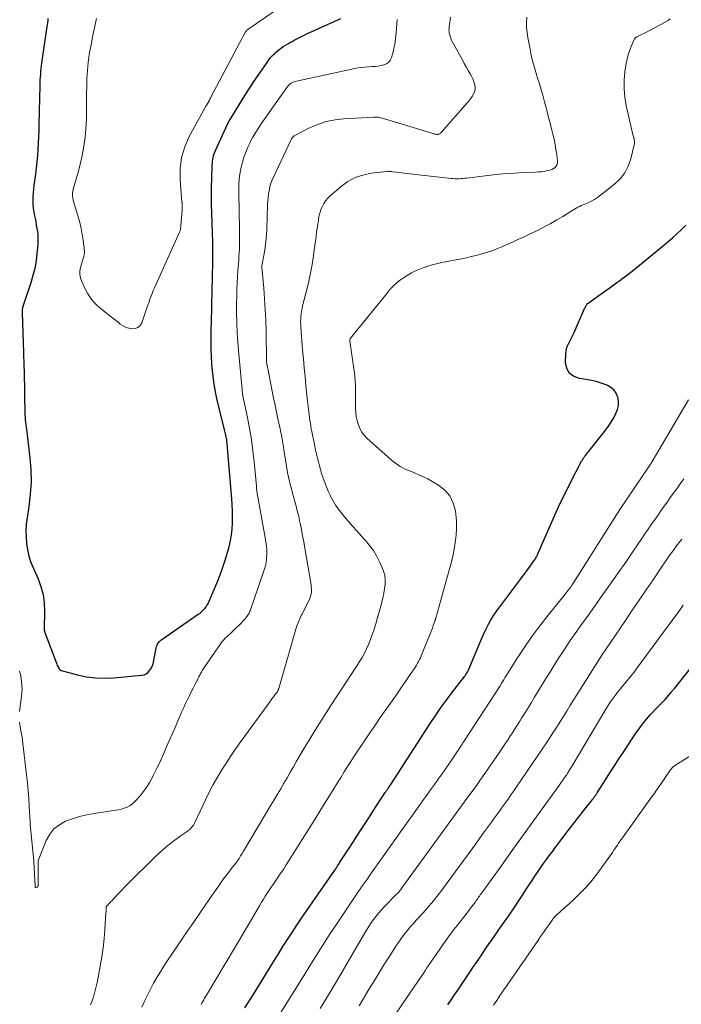
# Model space of a CAD drawing. Units: feet. Extents: x 1980000 to 1985019, y 506840 to 510000.
# Drawn here: x 1981113 to 1981253, y 508634 to 508842 of the extents above; entities that cross this region are included whole.
import ezdxf

# ---------------------------------------------------------------- set-up
doc = ezdxf.new("R2010")
doc.units = ezdxf.units.FT
doc.header["$LTSCALE"] = 100
doc.header["$MEASUREMENT"] = 0
doc.layers.add('CONTOUR INDEX', color=32, linetype='Continuous', lineweight=25)
doc.layers.add('CONTOUR INTERMEDIATE', color=40, linetype='Continuous', lineweight=15)

msp = doc.modelspace()

# ---------------------------------------------------------------- linework, layer by layer
at = {"layer": 'CONTOUR INDEX', "flags": 128}
for points, elevation in [([(1981118.88, 508841.86), (1981118.84, 508841.42), (1981118.78, 508840.98), (1981118.72, 508840.55), (1981118.66, 508840.11), (1981118.6, 508839.68), (1981117.55, 508832.47), (1981117.47, 508831.88), (1981117.4, 508831.29), (1981117.34, 508830.7), (1981117.29, 508830.1), (1981117.25, 508829.51), (1981117.21, 508828.92), (1981117.19, 508828.32), (1981117.17, 508827.73), (1981117, 508819.53), (1981116.97, 508818.21), (1981116.92, 508816.88), (1981116.86, 508815.56), (1981116.78, 508814.23), (1981116.68, 508812.91), (1981116.57, 508811.59), (1981116.42, 508810.27), (1981116.25, 508808.96), (1981115.94, 508806.65), (1981115.84, 508805.84), (1981115.77, 508805.03), (1981115.73, 508804.22), (1981115.71, 508803.4), (1981115.73, 508802.59), (1981115.79, 508801.78), (1981115.9, 508800.98), (1981116.04, 508800.18), (1981116.16, 508799.61), (1981116.3, 508798.92), (1981116.43, 508798.23), (1981116.55, 508797.53), (1981116.67, 508796.84), (1981116.75, 508796.14), (1981116.79, 508795.44), (1981116.78, 508794.74), (1981116.74, 508794.04), (1981116.57, 508792.25), (1981116.37, 508790.66), (1981116.09, 508789.09), (1981115.7, 508787.55), (1981115.25, 508786.02), (1981113.72, 508781.48), (1981113.65, 508781.27), (1981113.59, 508781.06), (1981113.54, 508780.85), (1981113.49, 508780.64), (1981113.46, 508780.42), (1981113.43, 508780.21), (1981113.42, 508779.99), (1981113.42, 508779.77), (1981113.71, 508771.24), (1981113.73, 508770.69), (1981113.75, 508770.15), (1981113.77, 508769.61), (1981113.79, 508769.06), (1981113.83, 508768.16), (1981113.83, 508768.07), (1981113.83, 508767.97), (1981113.84, 508767.88), (1981113.84, 508767.79), (1981113.85, 508767.65), (1981113.85, 508767.62), (1981113.85, 508767.6), (1981113.85, 508767.58), (1981113.85, 508767.55), (1981113.85, 508767.46), (1981113.85, 508767.44), (1981113.85, 508767.41), (1981113.85, 508767.39), (1981113.85, 508767.36), (1981114.03, 508758.17), (1981114.05, 508757.64), (1981114.09, 508757.1), (1981114.14, 508756.58), (1981114.2, 508756.05), (1981114.28, 508755.52), (1981114.35, 508754.99), (1981114.41, 508754.46), (1981114.48, 508753.93), (1981115.06, 508749.08), (1981115.26, 508746.51), (1981115.32, 508743.93), (1981115.16, 508741.36), (1981114.86, 508738.79), (1981114.47, 508736.37), (1981114.31, 508735.01), (1981114.23, 508733.65), (1981114.26, 508732.29), (1981114.36, 508730.93), (1981114.58, 508729.59), (1981114.89, 508728.26), (1981115.31, 508726.97), (1981115.81, 508725.7), (1981116.74, 508723.62), (1981117.38, 508721.91), (1981117.85, 508720.18), (1981118.09, 508718.39), (1981118.17, 508716.58), (1981118.1, 508713.07), (1981118.1, 508712.99), (1981118.1, 508712.9), (1981118.1, 508712.81), (1981118.1, 508712.72), (1981118.11, 508712.68), (1981118.11, 508712.61), (1981118.12, 508712.54), (1981118.14, 508712.48), (1981118.16, 508712.41), (1981118.18, 508712.34), (1981118.21, 508712.28), (1981118.23, 508712.21), (1981118.26, 508712.14), (1981120.67, 508705.71), (1981120.77, 508705.46), (1981120.87, 508705.22), (1981120.98, 508704.97), (1981121.1, 508704.73), (1981121.12, 508704.69), (1981121.28, 508704.46), (1981121.46, 508704.27), (1981121.69, 508704.13), (1981121.95, 508704.03), (1981125.16, 508703.21), (1981127.05, 508702.82), (1981128.96, 508702.57), (1981130.88, 508702.51), (1981132.81, 508702.59), (1981138.66, 508703.11), (1981139.19, 508703.23), (1981139.67, 508703.44), (1981140.08, 508703.76), (1981140.44, 508704.17), (1981140.65, 508704.48), (1981140.84, 508704.81), (1981141.01, 508705.15), (1981141.13, 508705.51), (1981141.22, 508705.88), (1981141.77, 508708.93), (1981141.84, 508709.19), (1981141.93, 508709.45), (1981142.04, 508709.69), (1981142.18, 508709.93), (1981142.35, 508710.15), (1981142.53, 508710.35), (1981142.73, 508710.53), (1981142.95, 508710.7), (1981150.65, 508716), (1981151.02, 508716.27), (1981151.37, 508716.57), (1981151.7, 508716.89), (1981152.01, 508717.23), (1981152.3, 508717.59), (1981152.55, 508717.97), (1981152.77, 508718.37), (1981152.97, 508718.78), (1981154.61, 508722.69), (1981155.26, 508724.33), (1981155.86, 508725.98), (1981156.39, 508727.65), (1981156.88, 508729.34), (1981157.14, 508730.27), (1981157.42, 508731.51), (1981157.65, 508732.76), (1981157.79, 508734.02), (1981157.87, 508735.28), (1981157.89, 508736.56), (1981157.88, 508737.83), (1981157.82, 508739.1), (1981157.74, 508740.37), (1981156.83, 508751.14), (1981156.8, 508751.49), (1981156.76, 508751.83), (1981156.73, 508752.17), (1981156.69, 508752.51), (1981156.68, 508752.59), (1981156.64, 508752.89), (1981156.6, 508753.2), (1981156.54, 508753.5), (1981156.48, 508753.8), (1981156.41, 508754.1), (1981156.34, 508754.4), (1981156.27, 508754.7), (1981156.2, 508755), (1981154.99, 508759.82), (1981154.59, 508761.57), (1981154.23, 508763.33), (1981153.95, 508765.1), (1981153.72, 508766.88), (1981153.65, 508767.45), (1981153.51, 508768.95), (1981153.41, 508770.46), (1981153.36, 508771.97), (1981153.35, 508773.48), (1981153.37, 508774.88), (1981153.38, 508775.69), (1981153.4, 508776.5), (1981153.42, 508777.31), (1981153.44, 508778.12), (1981153.47, 508778.93), (1981153.49, 508779.74), (1981153.51, 508780.56), (1981153.53, 508781.37), (1981153.72, 508790.26), (1981153.72, 508790.46), (1981153.73, 508790.65), (1981153.73, 508790.85), (1981153.74, 508791.04), (1981153.74, 508791.24), (1981153.75, 508791.43), (1981153.75, 508791.63), (1981153.75, 508791.82), (1981153.74, 508792.48), (1981153.74, 508793.01), (1981153.73, 508793.53), (1981153.72, 508794.06), (1981153.7, 508794.58), (1981153.5, 508800.73), (1981153.46, 508802.56), (1981153.44, 508804.4), (1981153.46, 508806.24), (1981153.5, 508808.08), (1981153.6, 508810.96), (1981153.62, 508811.35), (1981153.66, 508811.75), (1981153.72, 508812.14), (1981153.79, 508812.52), (1981153.89, 508812.91), (1981154, 508813.29), (1981154.14, 508813.66), (1981154.29, 508814.02), (1981156.08, 508818.01), (1981156.46, 508818.8), (1981156.85, 508819.58), (1981157.27, 508820.34), (1981157.72, 508821.1), (1981159.49, 508823.98), (1981160.51, 508825.62), (1981161.55, 508827.25), (1981162.61, 508828.86), (1981163.69, 508830.46), (1981165.17, 508832.61), (1981165.54, 508833.12), (1981165.93, 508833.6), (1981166.34, 508834.06), (1981166.78, 508834.5), (1981166.9, 508834.61), (1981167.3, 508834.97), (1981167.72, 508835.31), (1981168.15, 508835.63), (1981168.6, 508835.93), (1981169.06, 508836.22), (1981169.53, 508836.5), (1981170, 508836.77), (1981170.47, 508837.04), (1981170.9, 508837.28), (1981171.6, 508837.65), (1981172.31, 508838.02), (1981173.02, 508838.36), (1981173.73, 508838.7), (1981180.76, 508841.87)], 840), ([(1981160.49, 508632.83), (1981162.35, 508635.84), (1981163.7, 508638), (1981165.04, 508640.17), (1981166.38, 508642.34), (1981167.73, 508644.5), (1981168.53, 508645.8), (1981169.49, 508647.31), (1981170.46, 508648.81), (1981171.45, 508650.3), (1981172.45, 508651.78), (1981179.49, 508661.96), (1981179.55, 508662.05), (1981179.61, 508662.13), (1981179.66, 508662.22), (1981179.72, 508662.3), (1981179.78, 508662.39), (1981179.84, 508662.47), (1981179.89, 508662.56), (1981179.95, 508662.65), (1981180.08, 508662.85), (1981180.21, 508663.04), (1981180.33, 508663.23), (1981180.45, 508663.42), (1981180.57, 508663.61), (1981182.67, 508666.83), (1981183.8, 508668.56), (1981184.92, 508670.3), (1981186.04, 508672.04), (1981187.16, 508673.79), (1981188.99, 508676.65), (1981189.19, 508676.96), (1981189.4, 508677.28), (1981189.61, 508677.59), (1981189.82, 508677.9), (1981190.07, 508678.26), (1981190.16, 508678.39), (1981190.25, 508678.52), (1981190.34, 508678.64), (1981190.43, 508678.77), (1981190.52, 508678.89), (1981190.61, 508679.02), (1981190.69, 508679.14), (1981190.78, 508679.27), (1981190.83, 508679.36), (1981190.95, 508679.53), (1981191.06, 508679.7), (1981191.17, 508679.88), (1981191.28, 508680.05), (1981199.64, 508692.96), (1981200.79, 508694.68), (1981201.96, 508696.39), (1981203.19, 508698.06), (1981204.44, 508699.72), (1981206.73, 508702.66), (1981206.86, 508702.83), (1981206.98, 508703), (1981207.1, 508703.17), (1981207.22, 508703.35), (1981207.32, 508703.52), (1981207.43, 508703.71), (1981207.52, 508703.89), (1981207.61, 508704.08), (1981210.55, 508710.99), (1981210.88, 508711.74), (1981211.22, 508712.49), (1981211.58, 508713.22), (1981211.95, 508713.95), (1981212.35, 508714.67), (1981212.77, 508715.37), (1981213.23, 508716.05), (1981213.7, 508716.72), (1981218.57, 508723.23), (1981219.11, 508723.96), (1981219.65, 508724.69), (1981220.19, 508725.42), (1981220.73, 508726.15), (1981221.54, 508727.27), (1981221.67, 508727.45), (1981221.78, 508727.63), (1981221.89, 508727.81), (1981222, 508728), (1981222.1, 508728.19), (1981222.2, 508728.38), (1981222.29, 508728.57), (1981222.38, 508728.77), (1981224.86, 508734.53), (1981225.92, 508736.93), (1981227.02, 508739.32), (1981228.17, 508741.67), (1981229.36, 508744.01), (1981231.61, 508748.34), (1981231.7, 508748.51), (1981231.79, 508748.67), (1981231.88, 508748.83), (1981231.98, 508748.98), (1981232.08, 508749.14), (1981232.19, 508749.29), (1981232.3, 508749.44), (1981232.41, 508749.58), (1981232.61, 508749.82), (1981232.82, 508750.08), (1981233.03, 508750.35), (1981233.25, 508750.61), (1981233.46, 508750.88), (1981236.48, 508754.68), (1981237.11, 508755.52), (1981237.7, 508756.39), (1981238.24, 508757.29), (1981238.75, 508758.21), (1981238.86, 508758.44), (1981239.18, 508759.28), (1981239.37, 508760.13), (1981239.36, 508761.01), (1981239.24, 508761.89), (1981238.9, 508762.7), (1981238.44, 508763.39), (1981237.81, 508763.94), (1981237.05, 508764.37), (1981236.76, 508764.49), (1981235.74, 508764.85), (1981234.71, 508765.16), (1981233.66, 508765.4), (1981232.6, 508765.59), (1981231.06, 508765.81), (1981229.89, 508766.28), (1981228.98, 508766.97), (1981228.46, 508767.99), (1981228.2, 508769.22), (1981228.26, 508770.98), (1981228.32, 508771.58), (1981228.44, 508772.18), (1981228.65, 508772.74), (1981228.9, 508773.29), (1981229.2, 508773.84), (1981229.48, 508774.39), (1981229.74, 508774.94), (1981230, 508775.51), (1981232.23, 508780.6), (1981232.32, 508780.78), (1981232.41, 508780.96), (1981232.51, 508781.14), (1981232.62, 508781.31), (1981232.74, 508781.48), (1981232.87, 508781.63), (1981233.01, 508781.76), (1981233.17, 508781.89), (1981235.23, 508783.33), (1981236.42, 508784.17), (1981237.6, 508785.02), (1981238.78, 508785.87), (1981239.95, 508786.74), (1981240.12, 508786.87), (1981241.37, 508787.82), (1981242.61, 508788.77), (1981243.83, 508789.75), (1981245.04, 508790.74), (1981248.89, 508793.93), (1981249.85, 508794.74), (1981250.78, 508795.56), (1981251.7, 508796.4), (1981252.61, 508797.26), (1981253.61, 508798.23)], 860), ([(1981203.34, 508633.53), (1981204.38, 508635.04), (1981204.43, 508635.12), (1981205.44, 508636.59), (1981206.44, 508638.07), (1981207.44, 508639.55), (1981208.43, 508641.04), (1981208.65, 508641.36), (1981209.53, 508642.68), (1981210.43, 508644), (1981211.33, 508645.32), (1981212.24, 508646.63), (1981212.35, 508646.78), (1981213.21, 508648.01), (1981214.07, 508649.24), (1981214.93, 508650.47), (1981215.79, 508651.7), (1981216.64, 508652.93), (1981217.49, 508654.17), (1981218.31, 508655.42), (1981219.13, 508656.68), (1981219.97, 508657.97), (1981220.55, 508658.87), (1981221.14, 508659.78), (1981221.74, 508660.68), (1981222.34, 508661.57), (1981222.95, 508662.46), (1981223.57, 508663.35), (1981224.2, 508664.22), (1981224.83, 508665.09), (1981225.28, 508665.69), (1981226.15, 508666.85), (1981227.02, 508668.01), (1981227.9, 508669.17), (1981228.78, 508670.32), (1981232.29, 508674.85), (1981232.56, 508675.2), (1981232.83, 508675.55), (1981233.11, 508675.9), (1981233.39, 508676.24), (1981233.69, 508676.61), (1981233.82, 508676.77), (1981233.94, 508676.93), (1981234.07, 508677.09), (1981234.19, 508677.26), (1981234.27, 508677.37), (1981234.36, 508677.48), (1981234.43, 508677.59), (1981234.51, 508677.7), (1981234.59, 508677.82), (1981234.66, 508677.93), (1981234.74, 508678.05), (1981234.81, 508678.16), (1981234.89, 508678.28), (1981236.63, 508681.01), (1981237.58, 508682.49), (1981238.53, 508683.97), (1981239.49, 508685.44), (1981240.46, 508686.91), (1981242.93, 508690.67), (1981243.68, 508691.75), (1981244.47, 508692.81), (1981245.31, 508693.83), (1981246.18, 508694.82), (1981247.58, 508696.33), (1981247.79, 508696.54), (1981247.99, 508696.76), (1981248.2, 508696.97), (1981248.41, 508697.18), (1981248.61, 508697.39), (1981248.82, 508697.6), (1981249.02, 508697.81), (1981249.22, 508698.03), (1981250.02, 508698.94), (1981250.61, 508699.62), (1981251.19, 508700.3), (1981251.77, 508701), (1981252.34, 508701.7), (1981260.6, 508712.07)], 880)]:
    msp.add_lwpolyline(points, dxfattribs=dict(at, elevation=elevation))
at = {"layer": 'CONTOUR INTERMEDIATE', "flags": 128}
for points, elevation in [([(1981129.13, 508841.89), (1981128.86, 508840.58), (1981128.6, 508839.28), (1981128.33, 508837.97), (1981128.07, 508836.67), (1981127.92, 508835.95), (1981127.63, 508834.28), (1981127.39, 508832.61), (1981127.24, 508830.92), (1981127.14, 508829.23), (1981127.09, 508827.38), (1981127.06, 508826.27), (1981127.05, 508825.15), (1981127.05, 508824.04), (1981127.06, 508822.92), (1981127.06, 508821.81), (1981127.04, 508820.69), (1981126.97, 508819.58), (1981126.88, 508818.47), (1981126.72, 508816.77), (1981126.47, 508814.84), (1981126.15, 508812.92), (1981125.72, 508811.02), (1981125.21, 508809.14), (1981124.29, 508806.1), (1981124.2, 508805.75), (1981124.13, 508805.39), (1981124.1, 508805.03), (1981124.08, 508804.67), (1981124.09, 508804.31), (1981124.13, 508803.95), (1981124.2, 508803.59), (1981124.29, 508803.24), (1981125.28, 508799.98), (1981125.62, 508798.75), (1981125.91, 508797.5), (1981126.14, 508796.24), (1981126.32, 508794.97), (1981126.58, 508792.77), (1981126.59, 508792.6), (1981126.6, 508792.42), (1981126.59, 508792.24), (1981126.57, 508792.07), (1981126.54, 508791.89), (1981126.5, 508791.72), (1981126.46, 508791.55), (1981126.41, 508791.38), (1981126.35, 508791.2), (1981126.27, 508790.95), (1981126.19, 508790.69), (1981126.11, 508790.44), (1981126.04, 508790.18), (1981125.77, 508789.25), (1981125.64, 508788.53), (1981125.62, 508787.82), (1981125.74, 508787.12), (1981125.96, 508786.43), (1981126.59, 508785.01), (1981127.3, 508783.69), (1981128.13, 508782.46), (1981129.13, 508781.37), (1981130.25, 508780.38), (1981132.33, 508778.79), (1981132.79, 508778.43), (1981133.26, 508778.07), (1981133.71, 508777.7), (1981134.17, 508777.33), (1981134.64, 508777.01), (1981135.14, 508776.73), (1981135.68, 508776.54), (1981136.24, 508776.4), (1981136.63, 508776.34), (1981137.3, 508776.38), (1981137.88, 508776.57), (1981138.34, 508776.99), (1981138.7, 508777.56), (1981139.59, 508780.1), (1981139.81, 508780.71), (1981140.02, 508781.33), (1981140.24, 508781.94), (1981140.44, 508782.56), (1981140.66, 508783.18), (1981140.89, 508783.79), (1981141.14, 508784.39), (1981141.4, 508784.99), (1981146.71, 508796.74), (1981146.77, 508796.88), (1981146.81, 508797.02), (1981146.84, 508797.16), (1981146.86, 508797.3), (1981147.23, 508801.35), (1981147.24, 508801.55), (1981147.25, 508801.76), (1981147.26, 508801.97), (1981147.27, 508802.17), (1981147.27, 508802.42), (1981147.27, 508802.5), (1981147.26, 508802.58), (1981147.25, 508802.66), (1981147.24, 508802.74), (1981147.23, 508802.82), (1981147.22, 508802.9), (1981147.21, 508802.98), (1981147.2, 508803.06), (1981146.8, 508807.77), (1981146.81, 508810.16), (1981147.09, 508812.49), (1981147.77, 508814.74), (1981148.73, 508816.93), (1981152, 508822.91), (1981152.1, 508823.09), (1981152.2, 508823.27), (1981152.31, 508823.45), (1981152.42, 508823.62), (1981152.53, 508823.79), (1981152.63, 508823.97), (1981152.74, 508824.15), (1981152.84, 508824.33), (1981152.87, 508824.39), (1981152.98, 508824.6), (1981153.1, 508824.81), (1981153.21, 508825.02), (1981153.32, 508825.23), (1981160.64, 508839.05), (1981160.67, 508839.1), (1981160.7, 508839.15), (1981160.73, 508839.2), (1981160.77, 508839.24), (1981160.81, 508839.28), (1981160.85, 508839.32), (1981160.89, 508839.36), (1981160.93, 508839.39), (1981171.12, 508846.55)], 836), ([(1981127.89, 508633.53), (1981128.22, 508634.32), (1981128.51, 508635.14), (1981128.75, 508635.97), (1981128.97, 508636.8), (1981129.16, 508637.64), (1981129.33, 508638.49), (1981129.93, 508641.7), (1981130.25, 508643.63), (1981130.53, 508645.56), (1981130.74, 508647.5), (1981130.91, 508649.45), (1981131.15, 508652.96), (1981131.16, 508653.15), (1981131.16, 508653.35), (1981131.17, 508653.54), (1981131.16, 508653.73), (1981131.16, 508653.95), (1981131.16, 508654.03), (1981131.18, 508654.11), (1981131.2, 508654.18), (1981131.24, 508654.26), (1981131.28, 508654.32), (1981131.33, 508654.39), (1981131.38, 508654.45), (1981131.44, 508654.51), (1981131.68, 508654.76), (1981131.86, 508654.95), (1981132.03, 508655.13), (1981132.21, 508655.32), (1981132.38, 508655.5), (1981133.58, 508656.78), (1981134.36, 508657.59), (1981135.15, 508658.41), (1981135.94, 508659.21), (1981136.73, 508660.01), (1981140.59, 508663.87), (1981141.47, 508664.72), (1981142.37, 508665.55), (1981143.29, 508666.35), (1981144.23, 508667.13), (1981144.88, 508667.66), (1981145.51, 508668.16), (1981146.15, 508668.64), (1981146.81, 508669.11), (1981147.47, 508669.57), (1981148.28, 508670.11), (1981148.53, 508670.3), (1981148.78, 508670.5), (1981149.01, 508670.72), (1981149.22, 508670.96), (1981149.42, 508671.21), (1981149.6, 508671.46), (1981149.76, 508671.74), (1981149.91, 508672.02), (1981152.15, 508676.8), (1981152.94, 508678.42), (1981153.78, 508680.01), (1981154.67, 508681.58), (1981155.6, 508683.13), (1981156.57, 508684.65), (1981157.56, 508686.16), (1981158.59, 508687.64), (1981159.64, 508689.11), (1981165.59, 508697.3), (1981165.9, 508697.72), (1981166.21, 508698.14), (1981166.52, 508698.55), (1981166.83, 508698.97), (1981167.35, 508699.65), (1981167.41, 508699.72), (1981167.46, 508699.8), (1981167.5, 508699.88), (1981167.55, 508699.97), (1981167.58, 508700.06), (1981167.62, 508700.15), (1981167.65, 508700.23), (1981167.68, 508700.33), (1981171.42, 508713.36), (1981171.53, 508713.71), (1981171.65, 508714.05), (1981171.79, 508714.39), (1981171.93, 508714.73), (1981172.09, 508715.06), (1981172.24, 508715.39), (1981172.4, 508715.72), (1981172.56, 508716.05), (1981174.11, 508719.2), (1981174.26, 508719.56), (1981174.38, 508719.92), (1981174.47, 508720.29), (1981174.53, 508720.68), (1981174.55, 508721.06), (1981174.55, 508721.45), (1981174.52, 508721.83), (1981174.47, 508722.22), (1981173.16, 508729.96), (1981172.93, 508731.29), (1981172.68, 508732.61), (1981172.42, 508733.93), (1981172.15, 508735.25), (1981172.12, 508735.4), (1981171.85, 508736.64), (1981171.56, 508737.87), (1981171.24, 508739.11), (1981170.92, 508740.33), (1981170.49, 508741.87), (1981170.37, 508742.32), (1981170.24, 508742.78), (1981170.12, 508743.24), (1981169.99, 508743.7), (1981169.88, 508744.16), (1981169.77, 508744.62), (1981169.67, 508745.09), (1981169.59, 508745.55), (1981168.84, 508749.9), (1981168.77, 508750.35), (1981168.7, 508750.8), (1981168.63, 508751.26), (1981168.56, 508751.71), (1981168.56, 508751.74), (1981168.5, 508752.18), (1981168.43, 508752.61), (1981168.36, 508753.04), (1981168.28, 508753.48), (1981168.2, 508753.91), (1981168.11, 508754.34), (1981168.02, 508754.77), (1981167.93, 508755.2), (1981167.48, 508757.27), (1981167.17, 508758.73), (1981166.86, 508760.2), (1981166.55, 508761.67), (1981166.26, 508763.13), (1981165.16, 508768.61), (1981165.14, 508768.72), (1981165.12, 508768.84), (1981165.1, 508768.95), (1981165.09, 508769.07), (1981165.08, 508769.18), (1981165.08, 508769.3), (1981165.07, 508769.41), (1981165.07, 508769.53), (1981164.95, 508775.89), (1981164.89, 508778.14), (1981164.79, 508780.38), (1981164.65, 508782.63), (1981164.48, 508784.87), (1981164.09, 508789.31), (1981164.08, 508789.33), (1981164.08, 508789.35), (1981164.08, 508789.36), (1981164.08, 508789.38), (1981164.08, 508789.44), (1981164.08, 508789.45), (1981164.08, 508789.47), (1981164.08, 508789.48), (1981164.08, 508789.5), (1981164.09, 508789.57), (1981164.1, 508789.58), (1981164.1, 508789.6), (1981164.1, 508789.62), (1981164.1, 508789.63), (1981164.56, 508792.19), (1981164.76, 508793.49), (1981164.93, 508794.79), (1981165.04, 508796.1), (1981165.11, 508797.41), (1981165.29, 508802.61), (1981165.33, 508803.34), (1981165.39, 508804.06), (1981165.47, 508804.78), (1981165.58, 508805.5), (1981165.73, 508806.21), (1981165.91, 508806.9), (1981166.16, 508807.58), (1981166.44, 508808.24), (1981170.36, 508816.45), (1981170.41, 508816.55), (1981170.47, 508816.64), (1981170.53, 508816.73), (1981170.59, 508816.82), (1981170.66, 508816.9), (1981170.74, 508816.98), (1981170.83, 508817.04), (1981170.92, 508817.1), (1981174.15, 508818.74), (1981175.9, 508819.5), (1981177.68, 508820.1), (1981179.53, 508820.47), (1981181.42, 508820.7), (1981187.7, 508821.04), (1981187.98, 508821.04), (1981188.27, 508821.03), (1981188.55, 508821), (1981188.83, 508820.96), (1981189.11, 508820.9), (1981189.39, 508820.83), (1981189.67, 508820.76), (1981189.94, 508820.68), (1981200.45, 508817.51), (1981200.6, 508817.47), (1981200.75, 508817.44), (1981200.9, 508817.42), (1981201.05, 508817.4), (1981201.1, 508817.4), (1981201.22, 508817.4), (1981201.34, 508817.41), (1981201.46, 508817.44), (1981201.58, 508817.48), (1981201.68, 508817.54), (1981201.79, 508817.61), (1981201.88, 508817.69), (1981201.97, 508817.78), (1981207.51, 508824.1), (1981207.86, 508824.52), (1981208.18, 508824.96), (1981208.47, 508825.42), (1981208.74, 508825.89), (1981208.81, 508826.01), (1981208.98, 508826.44), (1981209.09, 508826.88), (1981209.1, 508827.33), (1981209.06, 508827.79), (1981208.94, 508828.25), (1981208.79, 508828.7), (1981208.6, 508829.14), (1981208.39, 508829.56), (1981208.04, 508830.19), (1981207.64, 508830.92), (1981207.23, 508831.66), (1981206.83, 508832.39), (1981206.42, 508833.12), (1981204.28, 508836.99), (1981204.11, 508837.33), (1981203.95, 508837.69), (1981203.83, 508838.06), (1981203.74, 508838.43), (1981203.65, 508838.85), (1981203.62, 508839.02), (1981203.6, 508839.2), (1981203.59, 508839.37), (1981203.59, 508839.55), (1981203.6, 508839.72), (1981203.62, 508839.89), (1981203.64, 508840.07), (1981203.66, 508840.24), (1981203.77, 508841.03), (1981203.86, 508841.59), (1981203.94, 508842.16)], 848), ([(1981138.74, 508633), (1981139.31, 508634.29), (1981139.91, 508635.56), (1981140.55, 508636.81), (1981141.22, 508638.05), (1981141.92, 508639.27), (1981142.65, 508640.48), (1981143.4, 508641.68), (1981144.16, 508642.86), (1981144.92, 508643.99), (1981146.08, 508645.72), (1981147.25, 508647.45), (1981148.43, 508649.18), (1981149.61, 508650.9), (1981151.24, 508653.25), (1981152.03, 508654.39), (1981152.82, 508655.54), (1981153.61, 508656.69), (1981154.4, 508657.84), (1981154.95, 508658.65), (1981155.47, 508659.39), (1981155.99, 508660.12), (1981156.53, 508660.84), (1981157.09, 508661.55), (1981157.45, 508662.01), (1981157.83, 508662.49), (1981158.19, 508662.97), (1981158.55, 508663.46), (1981158.91, 508663.95), (1981159.25, 508664.44), (1981159.58, 508664.95), (1981159.91, 508665.46), (1981160.22, 508665.98), (1981166, 508675.68), (1981166.69, 508676.83), (1981167.37, 508677.99), (1981168.05, 508679.16), (1981168.72, 508680.32), (1981169.39, 508681.48), (1981170.07, 508682.65), (1981170.74, 508683.81), (1981171.42, 508684.97), (1981172.83, 508687.4), (1981174.24, 508689.76), (1981175.67, 508692.1), (1981177.14, 508694.42), (1981178.64, 508696.73), (1981183.1, 508703.48), (1981183.65, 508704.33), (1981184.19, 508705.18), (1981184.72, 508706.05), (1981185.24, 508706.91), (1981185.73, 508707.8), (1981186.18, 508708.69), (1981186.59, 508709.62), (1981186.96, 508710.56), (1981187.23, 508711.3), (1981187.69, 508712.63), (1981188.13, 508713.96), (1981188.53, 508715.31), (1981188.91, 508716.66), (1981189.42, 508718.56), (1981189.65, 508719.5), (1981189.84, 508720.44), (1981189.98, 508721.39), (1981190.09, 508722.35), (1981190.09, 508723.3), (1981190.01, 508724.24), (1981189.77, 508725.14), (1981189.44, 508726.04), (1981188.94, 508727.12), (1981188.31, 508728.32), (1981187.62, 508729.47), (1981186.82, 508730.56), (1981185.94, 508731.59), (1981185.03, 508732.6), (1981184.11, 508733.61), (1981183.21, 508734.63), (1981182.32, 508735.66), (1981181.15, 508737.03), (1981180.44, 508737.92), (1981179.78, 508738.85), (1981179.19, 508739.83), (1981178.65, 508740.83), (1981178.49, 508741.16), (1981178.08, 508742.04), (1981177.7, 508742.92), (1981177.36, 508743.82), (1981177.04, 508744.73), (1981176.96, 508744.96), (1981176.7, 508745.77), (1981176.46, 508746.57), (1981176.23, 508747.39), (1981176.01, 508748.2), (1981175.8, 508749.02), (1981175.61, 508749.85), (1981175.42, 508750.67), (1981175.25, 508751.5), (1981174.64, 508754.59), (1981174.52, 508755.19), (1981174.41, 508755.78), (1981174.31, 508756.38), (1981174.22, 508756.98), (1981174.21, 508757.03), (1981174.12, 508757.61), (1981174.04, 508758.18), (1981173.97, 508758.75), (1981173.9, 508759.33), (1981173.83, 508759.9), (1981173.77, 508760.48), (1981173.71, 508761.06), (1981173.65, 508761.63), (1981173.39, 508764.28), (1981173.2, 508766.18), (1981173.02, 508768.08), (1981172.86, 508769.98), (1981172.69, 508771.89), (1981172.3, 508776.68), (1981172.27, 508777.24), (1981172.26, 508777.81), (1981172.28, 508778.37), (1981172.31, 508778.93), (1981172.37, 508779.49), (1981172.45, 508780.05), (1981172.56, 508780.61), (1981172.69, 508781.16), (1981173.56, 508784.65), (1981173.98, 508786.4), (1981174.35, 508788.16), (1981174.67, 508789.92), (1981174.95, 508791.7), (1981175.06, 508792.52), (1981175.26, 508793.89), (1981175.45, 508795.26), (1981175.64, 508796.64), (1981175.83, 508798.01), (1981176, 508799.29), (1981176.13, 508800.02), (1981176.3, 508800.73), (1981176.53, 508801.43), (1981176.79, 508802.11), (1981177.13, 508802.76), (1981177.52, 508803.37), (1981177.99, 508803.92), (1981178.51, 508804.43), (1981180.8, 508806.39), (1981182.25, 508807.41), (1981183.77, 508808.25), (1981185.42, 508808.8), (1981187.15, 508809.17), (1981190.44, 508809.57), (1981190.59, 508809.58), (1981190.75, 508809.59), (1981190.9, 508809.59), (1981191.06, 508809.57), (1981191.21, 508809.56), (1981191.37, 508809.54), (1981191.52, 508809.52), (1981191.68, 508809.5), (1981192.48, 508809.41), (1981193.04, 508809.34), (1981193.6, 508809.28), (1981194.16, 508809.22), (1981194.72, 508809.15), (1981204.02, 508808.09), (1981204.44, 508808.05), (1981204.86, 508808.03), (1981205.28, 508808.02), (1981205.7, 508808.02), (1981206.13, 508808.05), (1981206.55, 508808.07), (1981206.97, 508808.11), (1981207.39, 508808.16), (1981211.77, 508808.71), (1981213.65, 508808.93), (1981215.52, 508809.1), (1981217.4, 508809.23), (1981219.29, 508809.32), (1981221.88, 508809.41), (1981222.47, 508809.45), (1981223.05, 508809.5), (1981223.63, 508809.58), (1981224.21, 508809.68), (1981224.56, 508809.74), (1981224.95, 508809.85), (1981225.33, 508809.99), (1981225.68, 508810.18), (1981226.01, 508810.42), (1981226.26, 508810.7), (1981226.45, 508811.01), (1981226.53, 508811.37), (1981226.54, 508811.75), (1981226.35, 508813.11), (1981226.18, 508814.2), (1981226, 508815.28), (1981225.78, 508816.35), (1981225.53, 508817.43), (1981225.32, 508818.28), (1981224.95, 508819.78), (1981224.57, 508821.27), (1981224.18, 508822.76), (1981223.77, 508824.25), (1981223.38, 508825.67), (1981223.04, 508826.88), (1981222.69, 508828.09), (1981222.32, 508829.3), (1981221.95, 508830.51), (1981221.59, 508831.72), (1981221.26, 508832.93), (1981220.97, 508834.16), (1981220.71, 508835.4), (1981220.24, 508837.89), (1981220.08, 508838.94), (1981219.98, 508840), (1981219.97, 508841.07), (1981220.01, 508842.14)], 852), ([(1981151.23, 508633.56), (1981151.42, 508633.9), (1981151.6, 508634.23), (1981151.79, 508634.57), (1981151.98, 508634.9), (1981152.17, 508635.23), (1981152.36, 508635.56), (1981158.31, 508645.5), (1981159.34, 508647.21), (1981160.35, 508648.93), (1981161.36, 508650.65), (1981162.37, 508652.37), (1981163.62, 508654.52), (1981164, 508655.17), (1981164.39, 508655.81), (1981164.79, 508656.45), (1981165.2, 508657.08), (1981165.62, 508657.7), (1981166.04, 508658.33), (1981166.46, 508658.95), (1981166.88, 508659.57), (1981167.33, 508660.22), (1981167.97, 508661.16), (1981168.61, 508662.11), (1981169.23, 508663.07), (1981169.84, 508664.04), (1981171.27, 508666.32), (1981172.6, 508668.42), (1981173.92, 508670.53), (1981175.23, 508672.65), (1981176.55, 508674.76), (1981178.76, 508678.33), (1981179.44, 508679.42), (1981180.13, 508680.52), (1981180.8, 508681.62), (1981181.48, 508682.72), (1981182.17, 508683.82), (1981182.86, 508684.91), (1981183.56, 508686), (1981184.27, 508687.08), (1981184.85, 508687.95), (1981185.86, 508689.46), (1981186.88, 508690.97), (1981187.91, 508692.47), (1981188.94, 508693.96), (1981192.29, 508698.74), (1981193.01, 508699.77), (1981193.72, 508700.79), (1981194.42, 508701.82), (1981195.13, 508702.85), (1981196.04, 508704.19), (1981196.28, 508704.55), (1981196.52, 508704.92), (1981196.74, 508705.29), (1981196.96, 508705.66), (1981197.17, 508706.04), (1981197.37, 508706.43), (1981197.55, 508706.82), (1981197.72, 508707.22), (1981199.48, 508711.49), (1981199.69, 508712.02), (1981199.89, 508712.55), (1981200.09, 508713.09), (1981200.28, 508713.62), (1981200.6, 508714.55), (1981200.62, 508714.63), (1981200.65, 508714.7), (1981200.67, 508714.78), (1981200.7, 508714.85), (1981200.73, 508714.93), (1981200.75, 508715), (1981200.78, 508715.08), (1981200.8, 508715.15), (1981203.65, 508725.34), (1981204.03, 508726.79), (1981204.38, 508728.25), (1981204.67, 508729.73), (1981204.93, 508731.2), (1981205.1, 508732.69), (1981205.19, 508734.18), (1981205.15, 508735.66), (1981205.03, 508737.15), (1981204.94, 508737.86), (1981204.49, 508739.51), (1981203.78, 508741), (1981202.7, 508742.23), (1981201.36, 508743.3), (1981200.04, 508744.08), (1981199.13, 508744.59), (1981198.2, 508745.07), (1981197.26, 508745.5), (1981196.3, 508745.9), (1981195.5, 508746.21), (1981194.93, 508746.44), (1981194.37, 508746.69), (1981193.83, 508746.97), (1981193.29, 508747.26), (1981192.77, 508747.58), (1981192.27, 508747.92), (1981191.79, 508748.29), (1981191.32, 508748.69), (1981186.34, 508753.17), (1981185.74, 508753.8), (1981185.21, 508754.49), (1981184.79, 508755.25), (1981184.45, 508756.05), (1981184.41, 508756.17), (1981184.19, 508756.96), (1981184.01, 508757.76), (1981183.9, 508758.58), (1981183.84, 508759.41), (1981183.83, 508760.24), (1981183.82, 508761.07), (1981183.83, 508761.9), (1981183.84, 508762.73), (1981183.85, 508763.19), (1981183.84, 508764.26), (1981183.8, 508765.31), (1981183.71, 508766.37), (1981183.58, 508767.42), (1981182.64, 508773.71), (1981182.63, 508773.8), (1981182.63, 508773.89), (1981182.64, 508773.98), (1981182.66, 508774.07), (1981182.67, 508774.09), (1981182.69, 508774.17), (1981182.72, 508774.24), (1981182.76, 508774.31), (1981182.81, 508774.37), (1981190.51, 508783.88), (1981190.63, 508784.02), (1981190.74, 508784.17), (1981190.86, 508784.31), (1981190.98, 508784.45), (1981191.1, 508784.59), (1981191.23, 508784.73), (1981191.35, 508784.86), (1981191.48, 508784.99), (1981192.03, 508785.53), (1981192.45, 508785.92), (1981192.88, 508786.29), (1981193.34, 508786.63), (1981193.8, 508786.96), (1981194.73, 508787.56), (1981195.69, 508788.13), (1981196.68, 508788.64), (1981197.71, 508789.07), (1981198.77, 508789.44), (1981198.91, 508789.48), (1981200.06, 508789.81), (1981201.22, 508790.12), (1981202.38, 508790.39), (1981203.55, 508790.63), (1981206.24, 508791.13), (1981207.27, 508791.34), (1981208.29, 508791.56), (1981209.31, 508791.81), (1981210.32, 508792.07), (1981210.77, 508792.2), (1981211.55, 508792.43), (1981212.32, 508792.68), (1981213.09, 508792.96), (1981213.84, 508793.26), (1981214.59, 508793.58), (1981215.34, 508793.9), (1981216.09, 508794.23), (1981216.83, 508794.56), (1981217, 508794.64), (1981217.83, 508795.01), (1981218.65, 508795.39), (1981219.48, 508795.77), (1981220.3, 508796.16), (1981222.56, 508797.25), (1981223.85, 508797.9), (1981225.13, 508798.58), (1981226.38, 508799.31), (1981227.62, 508800.06), (1981229.38, 508801.18), (1981229.73, 508801.4), (1981230.08, 508801.6), (1981230.44, 508801.8), (1981230.8, 508801.99), (1981231.17, 508802.16), (1981231.54, 508802.34), (1981231.91, 508802.51), (1981232.29, 508802.67), (1981232.96, 508802.95), (1981233.65, 508803.28), (1981234.32, 508803.64), (1981234.97, 508804.06), (1981235.59, 508804.52), (1981238.57, 508806.89), (1981239.74, 508808.03), (1981240.72, 508809.28), (1981241.45, 508810.69), (1981241.99, 508812.23), (1981242.72, 508815.17), (1981242.75, 508815.32), (1981242.77, 508815.48), (1981242.78, 508815.63), (1981242.77, 508815.79), (1981242.76, 508815.95), (1981242.73, 508816.11), (1981242.71, 508816.26), (1981242.67, 508816.42), (1981242.65, 508816.54), (1981242.6, 508816.75), (1981242.55, 508816.97), (1981242.5, 508817.18), (1981242.45, 508817.39), (1981241.04, 508823.46), (1981240.73, 508825.24), (1981240.56, 508827.02), (1981240.59, 508828.81), (1981240.76, 508830.6), (1981241.03, 508832.34), (1981241.21, 508833.26), (1981241.43, 508834.17), (1981241.73, 508835.05), (1981242.07, 508835.93), (1981242.73, 508837.44), (1981242.78, 508837.55), (1981242.84, 508837.64), (1981242.91, 508837.73), (1981242.99, 508837.82), (1981243.08, 508837.89), (1981243.18, 508837.96), (1981243.28, 508838.02), (1981243.38, 508838.07), (1981243.8, 508838.26), (1981244.11, 508838.41), (1981244.42, 508838.56), (1981244.73, 508838.72), (1981245.04, 508838.88), (1981249.36, 508841.17), (1981249.86, 508841.48), (1981250.34, 508841.83)], 856), ([(1981112.89, 508693.2), (1981112.94, 508692.75), (1981113.01, 508692.29), (1981113.09, 508691.84), (1981113.18, 508691.4), (1981113.31, 508690.73), (1981113.43, 508690.05), (1981113.52, 508689.37), (1981113.61, 508688.69), (1981114.37, 508682.09), (1981114.55, 508680.42), (1981114.71, 508678.74), (1981114.83, 508677.07), (1981114.94, 508675.39), (1981115.11, 508672.16), (1981115.11, 508672.1), (1981115.11, 508672.03), (1981115.12, 508671.97), (1981115.12, 508671.9), (1981115.12, 508671.84), (1981115.13, 508671.77), (1981115.13, 508671.71), (1981115.14, 508671.64), (1981115.94, 508663.88), (1981115.94, 508663.83), (1981115.94, 508663.77), (1981116.17, 508658.59), (1981116.18, 508658.53), (1981116.19, 508658.46), (1981116.21, 508658.4), (1981116.22, 508658.34), (1981116.25, 508658.3), (1981116.29, 508658.27), (1981116.34, 508658.26), (1981116.39, 508658.26), (1981116.56, 508658.32), (1981116.61, 508658.35), (1981116.67, 508658.39), (1981116.71, 508658.43), (1981116.75, 508658.48), (1981116.78, 508658.54), (1981116.8, 508658.6), (1981116.82, 508658.66), (1981116.82, 508658.72), (1981116.85, 508663.69), (1981116.85, 508663.74), (1981116.86, 508663.8), (1981116.86, 508663.85), (1981116.86, 508663.91), (1981116.86, 508663.96), (1981116.87, 508664.01), (1981116.88, 508664.07), (1981116.9, 508664.12), (1981118.55, 508668.21), (1981119.28, 508669.52), (1981120.17, 508670.66), (1981121.32, 508671.55), (1981122.63, 508672.27), (1981124.1, 508672.8), (1981125.58, 508673.26), (1981127.1, 508673.62), (1981128.63, 508673.9), (1981133.2, 508674.59), (1981133.81, 508674.7), (1981134.42, 508674.85), (1981135.01, 508675.05), (1981135.59, 508675.28), (1981136.14, 508675.56), (1981136.65, 508675.89), (1981137.12, 508676.29), (1981137.55, 508676.73), (1981138.31, 508677.61), (1981139.06, 508678.55), (1981139.76, 508679.53), (1981140.39, 508680.55), (1981140.97, 508681.6), (1981141.14, 508681.93), (1981141.76, 508683.18), (1981142.36, 508684.44), (1981142.94, 508685.7), (1981143.51, 508686.98), (1981143.89, 508687.85), (1981144.51, 508689.26), (1981145.12, 508690.68), (1981145.73, 508692.09), (1981146.34, 508693.5), (1981146.83, 508694.64), (1981147.2, 508695.48), (1981147.57, 508696.32), (1981147.96, 508697.15), (1981148.35, 508697.98), (1981148.37, 508698.02), (1981148.76, 508698.83), (1981149.16, 508699.63), (1981149.56, 508700.43), (1981149.97, 508701.23), (1981150.45, 508702.17), (1981150.62, 508702.49), (1981150.79, 508702.82), (1981150.95, 508703.15), (1981151.12, 508703.48), (1981151.3, 508703.81), (1981151.48, 508704.13), (1981151.67, 508704.44), (1981151.88, 508704.75), (1981155.25, 508709.65), (1981155.51, 508710), (1981155.77, 508710.33), (1981156.06, 508710.64), (1981156.35, 508710.95), (1981156.66, 508711.25), (1981156.97, 508711.54), (1981157.29, 508711.83), (1981157.6, 508712.12), (1981157.68, 508712.19), (1981158.03, 508712.51), (1981158.37, 508712.84), (1981158.71, 508713.18), (1981159.04, 508713.52), (1981160.52, 508715.06), (1981160.68, 508715.25), (1981160.85, 508715.44), (1981161, 508715.64), (1981161.14, 508715.84), (1981161.27, 508716.05), (1981161.39, 508716.27), (1981161.49, 508716.5), (1981161.59, 508716.73), (1981164.51, 508725.15), (1981164.76, 508726.01), (1981164.95, 508726.87), (1981165.06, 508727.75), (1981165.11, 508728.64), (1981165.09, 508729.53), (1981165.04, 508730.43), (1981164.94, 508731.31), (1981164.8, 508732.2), (1981163.02, 508741.98), (1981163.01, 508742.07), (1981162.99, 508742.17), (1981162.98, 508742.26), (1981162.97, 508742.36), (1981162.96, 508742.39), (1981162.96, 508742.47), (1981162.95, 508742.55), (1981162.94, 508742.63), (1981162.94, 508742.71), (1981162.93, 508742.8), (1981162.93, 508742.88), (1981162.92, 508742.96), (1981162.91, 508743.04), (1981162.45, 508748.18), (1981162.19, 508750.55), (1981161.88, 508752.91), (1981161.48, 508755.26), (1981161.03, 508757.59), (1981160.06, 508762.15), (1981160.05, 508762.2), (1981160.04, 508762.26), (1981160.02, 508762.31), (1981160.01, 508762.37), (1981160, 508762.42), (1981159.99, 508762.48), (1981159.98, 508762.54), (1981159.98, 508762.59), (1981159.95, 508762.81), (1981159.93, 508762.98), (1981159.91, 508763.14), (1981159.89, 508763.31), (1981159.88, 508763.47), (1981159.19, 508770.99), (1981159.12, 508771.83), (1981159.05, 508772.68), (1981158.98, 508773.53), (1981158.93, 508774.38), (1981158.91, 508774.6), (1981158.87, 508775.34), (1981158.83, 508776.07), (1981158.8, 508776.81), (1981158.78, 508777.55), (1981158.76, 508778.29), (1981158.75, 508779.03), (1981158.74, 508779.77), (1981158.74, 508780.5), (1981158.75, 508781.82), (1981158.77, 508783.2), (1981158.8, 508784.58), (1981158.86, 508785.96), (1981158.94, 508787.34), (1981159.03, 508788.61), (1981159.08, 508789.36), (1981159.13, 508790.11), (1981159.18, 508790.85), (1981159.24, 508791.6), (1981159.29, 508792.35), (1981159.32, 508793.1), (1981159.34, 508793.85), (1981159.34, 508794.6), (1981159.32, 508798.75), (1981159.31, 508799.98), (1981159.29, 508801.21), (1981159.27, 508802.44), (1981159.23, 508803.66), (1981159.2, 508804.48), (1981159.19, 508805.3), (1981159.19, 508806.12), (1981159.22, 508806.94), (1981159.27, 508807.75), (1981159.36, 508808.57), (1981159.47, 508809.37), (1981159.63, 508810.17), (1981159.82, 508810.97), (1981159.97, 508811.54), (1981160.29, 508812.61), (1981160.66, 508813.65), (1981161.09, 508814.68), (1981161.57, 508815.68), (1981161.63, 508815.79), (1981162.19, 508816.82), (1981162.78, 508817.84), (1981163.41, 508818.83), (1981164.07, 508819.8), (1981169.38, 508827.31), (1981169.57, 508827.56), (1981169.78, 508827.78), (1981170.01, 508827.99), (1981170.25, 508828.18), (1981170.52, 508828.33), (1981170.79, 508828.47), (1981171.08, 508828.58), (1981171.38, 508828.66), (1981183.06, 508831.2), (1981183.98, 508831.38), (1981184.9, 508831.52), (1981185.83, 508831.62), (1981186.76, 508831.68), (1981187.38, 508831.71), (1981188, 508831.75), (1981188.62, 508831.82), (1981189.24, 508831.92), (1981189.85, 508832.05), (1981190.38, 508832.28), (1981190.83, 508832.58), (1981191.17, 508833.02), (1981191.42, 508833.54), (1981191.6, 508834.12), (1981191.84, 508835.01), (1981192.04, 508835.91), (1981192.2, 508836.82), (1981192.31, 508837.74), (1981192.32, 508837.81), (1981192.42, 508838.78), (1981192.51, 508839.74), (1981192.6, 508840.7), (1981192.68, 508841.66)], 844), ([(1981167.7, 508631.28), (1981173.24, 508640.15), (1981174.01, 508641.39), (1981174.77, 508642.62), (1981175.54, 508643.86), (1981176.31, 508645.1), (1981177.08, 508646.33), (1981177.86, 508647.56), (1981178.66, 508648.78), (1981179.46, 508650), (1981183.96, 508656.72), (1981184.35, 508657.29), (1981184.74, 508657.87), (1981185.14, 508658.44), (1981185.55, 508659), (1981185.95, 508659.57), (1981186.36, 508660.14), (1981186.76, 508660.71), (1981187.16, 508661.28), (1981188.75, 508663.54), (1981189.94, 508665.25), (1981191.14, 508666.95), (1981192.35, 508668.64), (1981193.56, 508670.34), (1981197.27, 508675.53), (1981198.07, 508676.65), (1981198.88, 508677.78), (1981199.7, 508678.9), (1981200.51, 508680.02), (1981201.32, 508681.15), (1981202.12, 508682.28), (1981202.91, 508683.42), (1981203.69, 508684.57), (1981206.21, 508688.35), (1981206.28, 508688.45), (1981206.35, 508688.55), (1981206.42, 508688.66), (1981206.49, 508688.76), (1981206.55, 508688.85), (1981206.58, 508688.91), (1981206.62, 508688.96), (1981206.66, 508689.02), (1981206.7, 508689.08), (1981206.74, 508689.14), (1981206.78, 508689.2), (1981206.82, 508689.26), (1981206.86, 508689.31), (1981213.35, 508699.25), (1981213.61, 508699.66), (1981213.88, 508700.08), (1981214.13, 508700.5), (1981214.38, 508700.92), (1981214.63, 508701.34), (1981214.89, 508701.76), (1981215.15, 508702.18), (1981215.41, 508702.6), (1981217.91, 508706.57), (1981219.47, 508708.95), (1981221.08, 508711.28), (1981222.77, 508713.56), (1981224.52, 508715.8), (1981228.12, 508720.27), (1981228.34, 508720.53), (1981228.55, 508720.8), (1981228.76, 508721.07), (1981228.97, 508721.35), (1981229.17, 508721.62), (1981229.37, 508721.9), (1981229.56, 508722.19), (1981229.75, 508722.47), (1981239.33, 508737.55), (1981239.36, 508737.6), (1981239.39, 508737.64), (1981239.42, 508737.69), (1981239.45, 508737.74), (1981239.48, 508737.78), (1981239.51, 508737.83), (1981239.54, 508737.88), (1981239.57, 508737.92), (1981246.16, 508747.72), (1981246.23, 508747.82), (1981246.31, 508747.92), (1981254.19, 508761.33)], 864), ([(1981176.39, 508632.69), (1981178.47, 508636.15), (1981180.53, 508639.63), (1981182.57, 508643.11), (1981185.74, 508648.54), (1981186.2, 508649.3), (1981186.67, 508650.06), (1981187.17, 508650.8), (1981187.68, 508651.53), (1981188.21, 508652.24), (1981188.77, 508652.94), (1981189.36, 508653.6), (1981189.97, 508654.25), (1981192.47, 508656.81), (1981192.54, 508656.89), (1981192.61, 508656.96), (1981192.69, 508657.02), (1981192.76, 508657.09), (1981192.9, 508657.23), (1981192.97, 508657.3), (1981193.26, 508657.7), (1981193.4, 508657.89), (1981193.54, 508658.09), (1981193.68, 508658.29), (1981193.83, 508658.48), (1981206.25, 508675.52), (1981206.81, 508676.29), (1981207.37, 508677.06), (1981207.92, 508677.83), (1981208.48, 508678.59), (1981209.04, 508679.36), (1981209.59, 508680.14), (1981210.14, 508680.91), (1981210.68, 508681.69), (1981214.3, 508686.95), (1981214.85, 508687.75), (1981215.39, 508688.55), (1981215.93, 508689.36), (1981216.46, 508690.17), (1981216.98, 508690.99), (1981217.51, 508691.8), (1981218.03, 508692.62), (1981218.55, 508693.44), (1981218.91, 508694.03), (1981219.61, 508695.14), (1981220.31, 508696.26), (1981221, 508697.38), (1981221.68, 508698.5), (1981224.19, 508702.62), (1981225, 508703.95), (1981225.82, 508705.27), (1981226.65, 508706.58), (1981227.49, 508707.89), (1981227.89, 508708.52), (1981228.54, 508709.51), (1981229.19, 508710.49), (1981229.87, 508711.45), (1981230.56, 508712.41), (1981231.25, 508713.37), (1981231.94, 508714.32), (1981232.63, 508715.28), (1981233.31, 508716.24), (1981236.1, 508720.15), (1981237.71, 508722.43), (1981239.32, 508724.73), (1981240.91, 508727.04), (1981242.49, 508729.35), (1981244.3, 508732.03), (1981244.97, 508733), (1981245.64, 508733.98), (1981246.32, 508734.95), (1981247, 508735.92), (1981247.69, 508736.89), (1981248.37, 508737.85), (1981249.05, 508738.82), (1981249.73, 508739.79), (1981250.19, 508740.45), (1981250.94, 508741.49), (1981251.69, 508742.54), (1981252.45, 508743.58), (1981253.21, 508744.61)], 868), ([(1981184.65, 508633.31), (1981186.77, 508636.87), (1981187.83, 508638.63), (1981188.9, 508640.39), (1981189.98, 508642.13), (1981191.08, 508643.87), (1981192.35, 508645.86), (1981192.83, 508646.59), (1981193.33, 508647.31), (1981193.85, 508648.02), (1981194.38, 508648.71), (1981194.94, 508649.39), (1981195.5, 508650.05), (1981196.08, 508650.71), (1981196.67, 508651.35), (1981197.35, 508652.08), (1981198.03, 508652.82), (1981198.7, 508653.56), (1981199.35, 508654.32), (1981200, 508655.08), (1981200.63, 508655.85), (1981201.26, 508656.63), (1981201.86, 508657.43), (1981202.46, 508658.23), (1981209.23, 508667.52), (1981210.06, 508668.66), (1981210.9, 508669.81), (1981211.74, 508670.96), (1981212.57, 508672.11), (1981213.01, 508672.71), (1981213.62, 508673.56), (1981214.23, 508674.41), (1981214.85, 508675.27), (1981215.45, 508676.12), (1981216.06, 508676.98), (1981216.66, 508677.84), (1981217.26, 508678.71), (1981217.85, 508679.58), (1981224.31, 508689.09), (1981224.93, 508690.02), (1981225.55, 508690.95), (1981226.16, 508691.9), (1981226.76, 508692.84), (1981227.36, 508693.79), (1981227.96, 508694.74), (1981228.56, 508695.68), (1981229.15, 508696.63), (1981235.67, 508707.02), (1981235.79, 508707.21), (1981235.91, 508707.39), (1981236.03, 508707.58), (1981236.15, 508707.76), (1981236.27, 508707.94), (1981236.39, 508708.13), (1981236.52, 508708.31), (1981236.64, 508708.49), (1981240.85, 508714.69), (1981242.31, 508716.85), (1981243.77, 508719), (1981245.23, 508721.15), (1981246.69, 508723.31), (1981248.62, 508726.16), (1981249.12, 508726.88), (1981249.62, 508727.6), (1981250.12, 508728.32), (1981250.63, 508729.04), (1981251.15, 508729.74), (1981251.67, 508730.45), (1981252.21, 508731.15), (1981252.74, 508731.84)], 872), ([(1981186.92, 508623.73), (1981197.92, 508639.79), (1981198.26, 508640.29), (1981198.6, 508640.79), (1981198.94, 508641.28), (1981199.29, 508641.78), (1981203.43, 508647.77), (1981203.66, 508648.09), (1981203.88, 508648.41), (1981204.12, 508648.73), (1981204.35, 508649.04), (1981204.59, 508649.35), (1981204.84, 508649.66), (1981205.08, 508649.97), (1981205.32, 508650.28), (1981207.19, 508652.66), (1981207.59, 508653.17), (1981207.98, 508653.68), (1981208.37, 508654.19), (1981208.75, 508654.71), (1981209.17, 508655.28), (1981209.34, 508655.51), (1981209.51, 508655.75), (1981209.68, 508655.98), (1981209.85, 508656.22), (1981210.02, 508656.46), (1981210.19, 508656.7), (1981210.36, 508656.93), (1981210.53, 508657.17), (1981214.58, 508662.82), (1981216.74, 508665.84), (1981218.92, 508668.86), (1981221.09, 508671.88), (1981223.27, 508674.9), (1981226.84, 508679.82), (1981227.24, 508680.37), (1981227.63, 508680.93), (1981228.01, 508681.49), (1981228.38, 508682.05), (1981228.75, 508682.62), (1981229.12, 508683.19), (1981229.47, 508683.77), (1981229.82, 508684.35), (1981236.52, 508695.63), (1981237.08, 508696.53), (1981237.66, 508697.42), (1981238.27, 508698.29), (1981238.9, 508699.15), (1981239.24, 508699.6), (1981239.72, 508700.21), (1981240.21, 508700.82), (1981240.71, 508701.41), (1981241.21, 508702), (1981241.72, 508702.59), (1981242.21, 508703.19), (1981242.69, 508703.81), (1981243.16, 508704.43), (1981250.86, 508714.87), (1981251.97, 508716.39), (1981253.05, 508717.92)], 876), ([(1981112.89, 508704.01), (1981113.08, 508703.27), (1981113.22, 508702.51), (1981113.33, 508701.75), (1981113.4, 508700.98), (1981113.42, 508700.22), (1981113.39, 508699.45), (1981113.32, 508698.68), (1981112.92, 508695.5)], 844), ([(1981213.01, 508633.41), (1981213.34, 508633.93), (1981213.68, 508634.44), (1981214.02, 508634.96), (1981214.49, 508635.65), (1981214.6, 508635.82), (1981214.71, 508635.98), (1981214.82, 508636.14), (1981214.94, 508636.31), (1981215.05, 508636.47), (1981215.16, 508636.63), (1981215.27, 508636.8), (1981215.39, 508636.96), (1981222.34, 508647.03), (1981222.94, 508647.9), (1981223.54, 508648.76), (1981224.15, 508649.62), (1981224.76, 508650.48), (1981225.91, 508652.08), (1981225.95, 508652.14), (1981225.99, 508652.19), (1981226.04, 508652.24), (1981226.08, 508652.29), (1981226.13, 508652.34), (1981226.17, 508652.38), (1981226.22, 508652.43), (1981226.27, 508652.47), (1981228.04, 508654.03), (1981228.97, 508654.86), (1981229.89, 508655.71), (1981230.79, 508656.57), (1981231.68, 508657.44), (1981231.79, 508657.55), (1981232.7, 508658.5), (1981233.57, 508659.49), (1981234.4, 508660.52), (1981235.19, 508661.57), (1981238.1, 508665.7), (1981238.37, 508666.09), (1981238.64, 508666.48), (1981238.9, 508666.87), (1981239.15, 508667.26), (1981239.41, 508667.65), (1981239.67, 508668.04), (1981239.93, 508668.43), (1981240.21, 508668.81), (1981246.38, 508677.38), (1981246.9, 508678.1), (1981247.41, 508678.83), (1981247.92, 508679.56), (1981248.43, 508680.29), (1981248.9, 508680.98), (1981249.16, 508681.37), (1981249.42, 508681.76), (1981249.68, 508682.15), (1981249.94, 508682.54), (1981250.14, 508682.83), (1981250.31, 508683.07), (1981250.49, 508683.3), (1981250.69, 508683.51), (1981250.9, 508683.71), (1981251.12, 508683.9), (1981251.36, 508684.07), (1981251.59, 508684.24), (1981251.84, 508684.4), (1981262.91, 508691.25)], 884)]:
    msp.add_lwpolyline(points, dxfattribs=dict(at, elevation=elevation))

doc.saveas('drawing.dxf')
